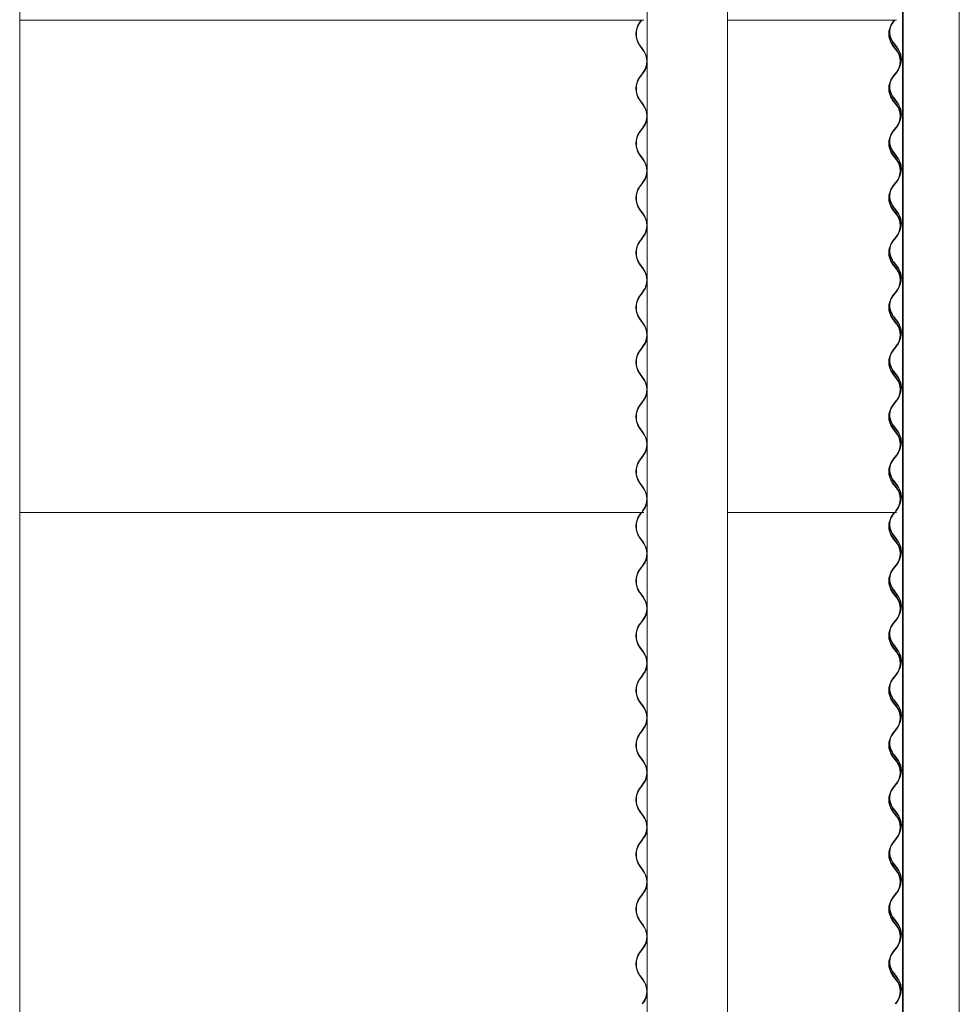
# Model space of a CAD drawing. Units: millimetres. Extents: x -5950 to 5950, y -41445 to 5950.
# Drawn here: x 4626 to 5935, y -32550 to -31179 of the extents above; entities that cross this region are included whole.
import ezdxf

# ---------------------------------------------------------------- set-up
doc = ezdxf.new("R2010")
doc.units = ezdxf.units.MM

msp = doc.modelspace()

# ---------------------------------------------------------------- linework, layer by layer
at = {"color": 7, "linetype": 'Continuous', "lineweight": 0}
for p, q in [((4626.3, -33235.2), (4626.3, -30337.8)), ((5499.9, -30337.8), (5499.9, -33215.6)), ((5612, -33235.2), (5612, -30337.8)), ((5856.4, -30337.8), (5856.4, -33235.2)), ((5934.6, -33235.2), (5934.6, -30337.8)), ((5855.5, -30479.4), (5855.5, -33235.2)), ((5855.6, -30478.6), (5855.6, -33235.2)), ((4626.3, -31179.3), (5495.3, -31179.3)), ((5491.7, -31179.3), (5489.4, -31182.6)), ((5489.9, -31182.9), (5492.4, -31179.3)), ((5612, -31179.3), (5847.1, -31179.3)), ((5841.3, -31182.9), (5844.1, -31179.3)), ((5841.3, -31182.9), (5844.1, -31179.3)), ((5844.2, -31179.3), (5841.7, -31182.6)), ((5842.2, -31182.9), (5844.9, -31179.3)), ((5489.4, -31214.2), (5494.6, -31221.4)), ((5495, -31221), (5489.9, -31213.9)), ((5846.8, -31221), (5841.3, -31213.9)), ((5846.8, -31221), (5841.3, -31213.9)), ((5841.7, -31214.2), (5847.2, -31221.4)), ((5847.7, -31221), (5842.2, -31213.9)), ((5842.7, -31211.2), (5848.2, -31218.4)), ((5848.7, -31218), (5843.2, -31210.9)), ((5852.8, -31233.5), (5852.8, -31234.5)), ((5492, -31255.2), (5489.4, -31258.8)), ((5489.9, -31259.1), (5492.4, -31255.5)), ((5494.6, -31251.6), (5492, -31255.2)), ((5492.4, -31255.5), (5495, -31252)), ((5841.3, -31259.1), (5844.1, -31255.5)), ((5841.3, -31259.1), (5844.1, -31255.5)), ((5844.5, -31255.2), (5841.7, -31258.8)), ((5842.2, -31259.1), (5844.9, -31255.5)), ((5844.1, -31255.5), (5846.8, -31252)), ((5844.1, -31255.5), (5846.8, -31252)), ((5847.2, -31251.6), (5844.5, -31255.2)), ((5844.9, -31255.5), (5847.7, -31252)), ((5489.4, -31290.4), (5494.6, -31297.6)), ((5495, -31297.2), (5489.9, -31290.1)), ((5846.8, -31297.2), (5841.3, -31290.1)), ((5846.8, -31297.2), (5841.3, -31290.1)), ((5841.7, -31290.4), (5847.2, -31297.6)), ((5847.7, -31297.2), (5842.2, -31290.1)), ((5842.7, -31287.4), (5848.2, -31294.6)), ((5848.7, -31294.2), (5843.2, -31287.1)), ((5852.8, -31309.7), (5852.8, -31310.7)), ((5492, -31331.4), (5489.4, -31335)), ((5489.9, -31335.3), (5492.4, -31331.7)), ((5494.6, -31327.8), (5492, -31331.4)), ((5492.4, -31331.7), (5495, -31328.2)), ((5841.3, -31335.3), (5844.1, -31331.7)), ((5841.3, -31335.3), (5844.1, -31331.7)), ((5844.5, -31331.4), (5841.7, -31335)), ((5842.2, -31335.3), (5844.9, -31331.7)), ((5844.1, -31331.7), (5846.8, -31328.2)), ((5844.1, -31331.7), (5846.8, -31328.2)), ((5847.2, -31327.8), (5844.5, -31331.4)), ((5844.9, -31331.7), (5847.7, -31328.2)), ((5842.7, -31363.6), (5848.2, -31370.8)), ((5848.7, -31370.4), (5843.2, -31363.3)), ((5489.4, -31366.6), (5494.6, -31373.8)), ((5495, -31373.4), (5489.9, -31366.3)), ((5846.8, -31373.4), (5841.3, -31366.3)), ((5846.8, -31373.4), (5841.3, -31366.3)), ((5841.7, -31366.6), (5847.2, -31373.8)), ((5847.7, -31373.4), (5842.2, -31366.3)), ((5852.8, -31385.9), (5852.8, -31386.9)), ((5494.6, -31404), (5492, -31407.6)), ((5492.4, -31407.9), (5495, -31404.4)), ((5844.1, -31407.9), (5846.8, -31404.4)), ((5844.1, -31407.9), (5846.8, -31404.4)), ((5847.2, -31404), (5844.5, -31407.6)), ((5844.9, -31407.9), (5847.7, -31404.4)), ((5492, -31407.6), (5489.4, -31411.2)), ((5489.9, -31411.5), (5492.4, -31407.9)), ((5841.3, -31411.5), (5844.1, -31407.9)), ((5841.3, -31411.5), (5844.1, -31407.9)), ((5844.5, -31407.6), (5841.7, -31411.2)), ((5842.2, -31411.5), (5844.9, -31407.9)), ((5489.4, -31442.8), (5494.6, -31450)), ((5495, -31449.6), (5489.9, -31442.5)), ((5846.8, -31449.6), (5841.3, -31442.5)), ((5846.8, -31449.6), (5841.3, -31442.5)), ((5841.7, -31442.8), (5847.2, -31450)), ((5847.7, -31449.6), (5842.2, -31442.5)), ((5842.7, -31439.8), (5848.2, -31447)), ((5848.7, -31446.6), (5843.2, -31439.5)), ((5852.8, -31462.1), (5852.8, -31463.1)), ((5492, -31483.8), (5489.4, -31487.4)), ((5489.9, -31487.7), (5492.4, -31484.1)), ((5494.6, -31480.2), (5492, -31483.8)), ((5492.4, -31484.1), (5495, -31480.6)), ((5841.3, -31487.7), (5844.1, -31484.1)), ((5841.3, -31487.7), (5844.1, -31484.1)), ((5844.5, -31483.8), (5841.7, -31487.4)), ((5842.2, -31487.7), (5844.9, -31484.1)), ((5844.1, -31484.1), (5846.8, -31480.6)), ((5844.1, -31484.1), (5846.8, -31480.6)), ((5847.2, -31480.2), (5844.5, -31483.8)), ((5844.9, -31484.1), (5847.7, -31480.6)), ((5842.7, -31516), (5848.2, -31523.2)), ((5848.7, -31522.8), (5843.2, -31515.7)), ((5489.4, -31519), (5494.6, -31526.2)), ((5495, -31525.8), (5489.9, -31518.7)), ((5846.8, -31525.8), (5841.3, -31518.7)), ((5846.8, -31525.8), (5841.3, -31518.7)), ((5841.7, -31519), (5847.2, -31526.2)), ((5847.7, -31525.8), (5842.2, -31518.7)), ((5852.8, -31538.3), (5852.8, -31539.3)), ((5494.6, -31556.4), (5492, -31560)), ((5492.4, -31560.3), (5495, -31556.8)), ((5844.1, -31560.3), (5846.8, -31556.8)), ((5844.1, -31560.3), (5846.8, -31556.8)), ((5847.2, -31556.4), (5844.5, -31560)), ((5844.9, -31560.3), (5847.7, -31556.8)), ((5492, -31560), (5489.4, -31563.6)), ((5489.9, -31563.9), (5492.4, -31560.3)), ((5841.3, -31563.9), (5844.1, -31560.3)), ((5841.3, -31563.9), (5844.1, -31560.3)), ((5844.5, -31560), (5841.7, -31563.6)), ((5842.2, -31563.9), (5844.9, -31560.3)), ((5489.4, -31595.2), (5494.6, -31602.4)), ((5495, -31602), (5489.9, -31594.9)), ((5846.8, -31602), (5841.3, -31594.9)), ((5846.8, -31602), (5841.3, -31594.9)), ((5841.7, -31595.2), (5847.2, -31602.4)), ((5847.7, -31602), (5842.2, -31594.9)), ((5842.7, -31592.2), (5848.2, -31599.4)), ((5848.7, -31599), (5843.2, -31591.9)), ((5852.8, -31614.5), (5852.8, -31615.5)), ((5492, -31636.2), (5489.4, -31639.8)), ((5489.9, -31640.1), (5492.4, -31636.5)), ((5494.6, -31632.6), (5492, -31636.2)), ((5492.4, -31636.5), (5495, -31633)), ((5841.3, -31640.1), (5844.1, -31636.5)), ((5841.3, -31640.1), (5844.1, -31636.5)), ((5844.5, -31636.2), (5841.7, -31639.8)), ((5842.2, -31640.1), (5844.9, -31636.5)), ((5844.1, -31636.5), (5846.8, -31633)), ((5844.1, -31636.5), (5846.8, -31633)), ((5847.2, -31632.6), (5844.5, -31636.2)), ((5844.9, -31636.5), (5847.7, -31633)), ((5489.4, -31671.4), (5494.6, -31678.6)), ((5495, -31678.2), (5489.9, -31671.1)), ((5846.8, -31678.2), (5841.3, -31671.1)), ((5846.8, -31678.2), (5841.3, -31671.1)), ((5841.7, -31671.4), (5847.2, -31678.6)), ((5847.7, -31678.2), (5842.2, -31671.1)), ((5842.7, -31668.4), (5848.2, -31675.6)), ((5848.7, -31675.2), (5843.2, -31668.1)), ((5852.8, -31690.7), (5852.8, -31691.7)), ((5492, -31712.4), (5489.4, -31716)), ((5489.9, -31716.3), (5492.4, -31712.7)), ((5494.6, -31708.8), (5492, -31712.4)), ((5492.4, -31712.7), (5495, -31709.2)), ((5841.3, -31716.3), (5844.1, -31712.7)), ((5841.3, -31716.3), (5844.1, -31712.7)), ((5844.5, -31712.4), (5841.7, -31716)), ((5842.2, -31716.3), (5844.9, -31712.7)), ((5844.1, -31712.7), (5846.8, -31709.2)), ((5844.1, -31712.7), (5846.8, -31709.2)), ((5847.2, -31708.8), (5844.5, -31712.4)), ((5844.9, -31712.7), (5847.7, -31709.2)), ((5489.4, -31747.6), (5494.6, -31754.8)), ((5495, -31754.4), (5489.9, -31747.3)), ((5846.8, -31754.4), (5841.3, -31747.3)), ((5846.8, -31754.4), (5841.3, -31747.3)), ((5841.7, -31747.6), (5847.2, -31754.8)), ((5847.7, -31754.4), (5842.2, -31747.3)), ((5842.7, -31744.6), (5848.2, -31751.8)), ((5848.7, -31751.4), (5843.2, -31744.3)), ((5852.8, -31766.9), (5852.8, -31767.9)), ((5492, -31788.6), (5489.4, -31792.2)), ((5489.9, -31792.5), (5492.4, -31788.9)), ((5494.6, -31785), (5492, -31788.6)), ((5492.4, -31788.9), (5495, -31785.4)), ((5841.3, -31792.5), (5844.1, -31788.9)), ((5841.3, -31792.5), (5844.1, -31788.9)), ((5844.5, -31788.6), (5841.7, -31792.2)), ((5842.2, -31792.5), (5844.9, -31788.9)), ((5844.1, -31788.9), (5846.8, -31785.4)), ((5844.1, -31788.9), (5846.8, -31785.4)), ((5847.2, -31785), (5844.5, -31788.6)), ((5844.9, -31788.9), (5847.7, -31785.4)), ((5489.4, -31823.8), (5494.6, -31831)), ((5495, -31830.6), (5489.9, -31823.5)), ((5846.8, -31830.6), (5841.3, -31823.5)), ((5846.8, -31830.6), (5841.3, -31823.5)), ((5841.7, -31823.8), (5847.2, -31831)), ((5847.7, -31830.6), (5842.2, -31823.5)), ((5842.7, -31820.8), (5848.2, -31828)), ((5848.7, -31827.6), (5843.2, -31820.5)), ((5852.8, -31843.1), (5852.8, -31844.1)), ((4626.3, -31865.1), (5495.3, -31865.1)), ((5491.7, -31865.1), (5489.4, -31868.4)), ((5489.9, -31868.7), (5492.4, -31865.1)), ((5494.6, -31861.2), (5492.9, -31863.6)), ((5493.6, -31863.6), (5495, -31861.6)), ((5612, -31865.1), (5847.1, -31865.1)), ((5841.3, -31868.7), (5844.1, -31865.1)), ((5841.3, -31868.7), (5844.1, -31865.1)), ((5844.2, -31865.1), (5841.7, -31868.4)), ((5842.2, -31868.7), (5844.9, -31865.1)), ((5845.3, -31863.6), (5846.8, -31861.6)), ((5845.3, -31863.6), (5846.8, -31861.6)), ((5847.2, -31861.2), (5845.4, -31863.6)), ((5846.1, -31863.6), (5847.7, -31861.6)), ((5489.4, -31900), (5494.6, -31907.2)), ((5495, -31906.8), (5489.9, -31899.7)), ((5846.8, -31906.8), (5841.3, -31899.7)), ((5846.8, -31906.8), (5841.3, -31899.7)), ((5841.7, -31900), (5847.2, -31907.2)), ((5847.7, -31906.8), (5842.2, -31899.7)), ((5842.7, -31897), (5848.2, -31904.2)), ((5848.7, -31903.8), (5843.2, -31896.7)), ((5852.8, -31919.3), (5852.8, -31920.3)), ((5492, -31941), (5489.4, -31944.6)), ((5489.9, -31944.9), (5492.4, -31941.3)), ((5494.6, -31937.4), (5492, -31941)), ((5492.4, -31941.3), (5495, -31937.8)), ((5841.3, -31944.9), (5844.1, -31941.3)), ((5841.3, -31944.9), (5844.1, -31941.3)), ((5844.5, -31941), (5841.7, -31944.6)), ((5842.2, -31944.9), (5844.9, -31941.3)), ((5844.1, -31941.3), (5846.8, -31937.8)), ((5844.1, -31941.3), (5846.8, -31937.8)), ((5847.2, -31937.4), (5844.5, -31941)), ((5844.9, -31941.3), (5847.7, -31937.8)), ((5489.4, -31976.2), (5494.6, -31983.4)), ((5495, -31983), (5489.9, -31975.9)), ((5846.8, -31983), (5841.3, -31975.9)), ((5846.8, -31983), (5841.3, -31975.9)), ((5841.7, -31976.2), (5847.2, -31983.4)), ((5847.7, -31983), (5842.2, -31975.9)), ((5842.7, -31973.2), (5848.2, -31980.4)), ((5848.7, -31980), (5843.2, -31972.9)), ((5852.8, -31995.5), (5852.8, -31996.5)), ((5492, -32017.2), (5489.4, -32020.8)), ((5489.9, -32021.1), (5492.4, -32017.5)), ((5494.6, -32013.6), (5492, -32017.2)), ((5492.4, -32017.5), (5495, -32014)), ((5841.3, -32021.1), (5844.1, -32017.5)), ((5841.3, -32021.1), (5844.1, -32017.5)), ((5844.5, -32017.2), (5841.7, -32020.8)), ((5842.2, -32021.1), (5844.9, -32017.5)), ((5844.1, -32017.5), (5846.8, -32014)), ((5844.1, -32017.5), (5846.8, -32014)), ((5847.2, -32013.6), (5844.5, -32017.2)), ((5844.9, -32017.5), (5847.7, -32014)), ((5842.7, -32049.4), (5848.2, -32056.6)), ((5848.7, -32056.2), (5843.2, -32049.1)), ((5489.4, -32052.4), (5494.6, -32059.6)), ((5495, -32059.2), (5489.9, -32052.1)), ((5846.8, -32059.2), (5841.3, -32052.1)), ((5846.8, -32059.2), (5841.3, -32052.1)), ((5841.7, -32052.4), (5847.2, -32059.6)), ((5847.7, -32059.2), (5842.2, -32052.1)), ((5852.8, -32071.7), (5852.8, -32072.7)), ((5494.6, -32089.8), (5492, -32093.4)), ((5492.4, -32093.7), (5495, -32090.2)), ((5844.1, -32093.7), (5846.8, -32090.2)), ((5844.1, -32093.7), (5846.8, -32090.2)), ((5847.2, -32089.8), (5844.5, -32093.4)), ((5844.9, -32093.7), (5847.7, -32090.2)), ((5492, -32093.4), (5489.4, -32097)), ((5489.9, -32097.3), (5492.4, -32093.7)), ((5841.3, -32097.3), (5844.1, -32093.7)), ((5841.3, -32097.3), (5844.1, -32093.7)), ((5844.5, -32093.4), (5841.7, -32097)), ((5842.2, -32097.3), (5844.9, -32093.7)), ((5489.4, -32128.6), (5494.6, -32135.8)), ((5495, -32135.4), (5489.9, -32128.3)), ((5846.8, -32135.4), (5841.3, -32128.3)), ((5846.8, -32135.4), (5841.3, -32128.3)), ((5841.7, -32128.6), (5847.2, -32135.8)), ((5847.7, -32135.4), (5842.2, -32128.3)), ((5842.7, -32125.6), (5848.2, -32132.8)), ((5848.7, -32132.4), (5843.2, -32125.3)), ((5852.8, -32147.9), (5852.8, -32148.9)), ((5492, -32169.6), (5489.4, -32173.2)), ((5489.9, -32173.5), (5492.4, -32169.9)), ((5494.6, -32166), (5492, -32169.6)), ((5492.4, -32169.9), (5495, -32166.4)), ((5841.3, -32173.5), (5844.1, -32169.9)), ((5841.3, -32173.5), (5844.1, -32169.9)), ((5844.5, -32169.6), (5841.7, -32173.2)), ((5842.2, -32173.5), (5844.9, -32169.9)), ((5844.1, -32169.9), (5846.8, -32166.4)), ((5844.1, -32169.9), (5846.8, -32166.4)), ((5847.2, -32166), (5844.5, -32169.6)), ((5844.9, -32169.9), (5847.7, -32166.4)), ((5842.7, -32201.8), (5848.2, -32209)), ((5848.7, -32208.6), (5843.2, -32201.5)), ((5489.4, -32204.8), (5494.6, -32212)), ((5495, -32211.6), (5489.9, -32204.5)), ((5846.8, -32211.6), (5841.3, -32204.5)), ((5846.8, -32211.6), (5841.3, -32204.5)), ((5841.7, -32204.8), (5847.2, -32212)), ((5847.7, -32211.6), (5842.2, -32204.5)), ((5852.8, -32224.1), (5852.8, -32225.1)), ((5494.6, -32242.2), (5492, -32245.8)), ((5492.4, -32246.1), (5495, -32242.6)), ((5844.1, -32246.1), (5846.8, -32242.6)), ((5844.1, -32246.1), (5846.8, -32242.6)), ((5847.2, -32242.2), (5844.5, -32245.8)), ((5844.9, -32246.1), (5847.7, -32242.6)), ((5492, -32245.8), (5489.4, -32249.4)), ((5489.9, -32249.7), (5492.4, -32246.1)), ((5841.3, -32249.7), (5844.1, -32246.1)), ((5841.3, -32249.7), (5844.1, -32246.1)), ((5844.5, -32245.8), (5841.7, -32249.4)), ((5842.2, -32249.7), (5844.9, -32246.1)), ((5489.4, -32281), (5494.6, -32288.2)), ((5495, -32287.8), (5489.9, -32280.7)), ((5846.8, -32287.8), (5841.3, -32280.7)), ((5846.8, -32287.8), (5841.3, -32280.7)), ((5841.7, -32281), (5847.2, -32288.2)), ((5847.7, -32287.8), (5842.2, -32280.7)), ((5842.7, -32278), (5848.2, -32285.2)), ((5848.7, -32284.8), (5843.2, -32277.7)), ((5852.8, -32300.3), (5852.8, -32301.3)), ((5492, -32322), (5489.4, -32325.6)), ((5489.9, -32325.9), (5492.4, -32322.3)), ((5494.6, -32318.4), (5492, -32322)), ((5492.4, -32322.3), (5495, -32318.8)), ((5841.3, -32325.9), (5844.1, -32322.3)), ((5841.3, -32325.9), (5844.1, -32322.3)), ((5844.5, -32322), (5841.7, -32325.6)), ((5842.2, -32325.9), (5844.9, -32322.3)), ((5844.1, -32322.3), (5846.8, -32318.8)), ((5844.1, -32322.3), (5846.8, -32318.8)), ((5847.2, -32318.4), (5844.5, -32322)), ((5844.9, -32322.3), (5847.7, -32318.8)), ((5489.4, -32357.2), (5494.6, -32364.4)), ((5495, -32364), (5489.9, -32356.9)), ((5846.8, -32364), (5841.3, -32356.9)), ((5846.8, -32364), (5841.3, -32356.9)), ((5841.7, -32357.2), (5847.2, -32364.4)), ((5847.7, -32364), (5842.2, -32356.9)), ((5842.7, -32354.2), (5848.2, -32361.4)), ((5848.7, -32361), (5843.2, -32353.9)), ((5852.8, -32376.5), (5852.8, -32377.5)), ((5492, -32398.2), (5489.4, -32401.8)), ((5489.9, -32402.1), (5492.4, -32398.5)), ((5494.6, -32394.6), (5492, -32398.2)), ((5492.4, -32398.5), (5495, -32395)), ((5841.3, -32402.1), (5844.1, -32398.5)), ((5841.3, -32402.1), (5844.1, -32398.5)), ((5844.5, -32398.2), (5841.7, -32401.8)), ((5842.2, -32402.1), (5844.9, -32398.5)), ((5844.1, -32398.5), (5846.8, -32395)), ((5844.1, -32398.5), (5846.8, -32395)), ((5847.2, -32394.6), (5844.5, -32398.2)), ((5844.9, -32398.5), (5847.7, -32395)), ((5489.4, -32433.4), (5494.6, -32440.6)), ((5495, -32440.2), (5489.9, -32433.1)), ((5846.8, -32440.2), (5841.3, -32433.1)), ((5846.8, -32440.2), (5841.3, -32433.1)), ((5841.7, -32433.4), (5847.2, -32440.6)), ((5847.7, -32440.2), (5842.2, -32433.1)), ((5842.7, -32430.4), (5848.2, -32437.6)), ((5848.7, -32437.2), (5843.2, -32430.1)), ((5852.8, -32452.7), (5852.8, -32453.7)), ((5492, -32474.4), (5489.4, -32478)), ((5489.9, -32478.3), (5492.4, -32474.7)), ((5494.6, -32470.8), (5492, -32474.4)), ((5492.4, -32474.7), (5495, -32471.2)), ((5841.3, -32478.3), (5844.1, -32474.7)), ((5841.3, -32478.3), (5844.1, -32474.7)), ((5844.5, -32474.4), (5841.7, -32478)), ((5842.2, -32478.3), (5844.9, -32474.7)), ((5844.1, -32474.7), (5846.8, -32471.2)), ((5844.1, -32474.7), (5846.8, -32471.2)), ((5847.2, -32470.8), (5844.5, -32474.4)), ((5844.9, -32474.7), (5847.7, -32471.2)), ((5489.4, -32509.6), (5494.6, -32516.8)), ((5495, -32516.4), (5489.9, -32509.3)), ((5846.8, -32516.4), (5841.3, -32509.3)), ((5846.8, -32516.4), (5841.3, -32509.3)), ((5841.7, -32509.6), (5847.2, -32516.8)), ((5847.7, -32516.4), (5842.2, -32509.3)), ((5842.7, -32506.6), (5848.2, -32513.8)), ((5848.7, -32513.4), (5843.2, -32506.3)), ((5852.8, -32528.9), (5852.8, -32529.9)), ((5494.6, -32547), (5492.9, -32549.4)), ((5493.6, -32549.4), (5495, -32547.4)), ((5845.3, -32549.4), (5846.8, -32547.4)), ((5845.3, -32549.4), (5846.8, -32547.4)), ((5847.2, -32547), (5845.4, -32549.4)), ((5846.1, -32549.4), (5847.7, -32547.4))]:
    msp.add_line(p, q, dxfattribs=at)
at = {"color": 7, "linetype": 'Continuous', "lineweight": 0, "flags": 128}
for points in [[(5852.6, -31233.6), (5852.6, -31232.4), (5852.5, -31230.7), (5852.3, -31229.3), (5852.2, -31228.4), (5852.1, -31228), (5852.2, -31228.3), (5852.4, -31229.1), (5852.6, -31230.4), (5852.8, -31232.1), (5852.8, -31233.5), (5852.8, -31233.5)], [(5852.6, -31309.8), (5852.6, -31308.6), (5852.5, -31306.9), (5852.3, -31305.5), (5852.2, -31304.6), (5852.1, -31304.2), (5852.2, -31304.5), (5852.4, -31305.3), (5852.6, -31306.6), (5852.8, -31308.3), (5852.8, -31309.7), (5852.8, -31309.7)], [(5852.6, -31386), (5852.6, -31384.8), (5852.5, -31383.1), (5852.3, -31381.7), (5852.2, -31380.8), (5852.1, -31380.4), (5852.2, -31380.7), (5852.4, -31381.5), (5852.6, -31382.8), (5852.8, -31384.5), (5852.8, -31385.9), (5852.8, -31385.9)], [(5852.6, -31462.2), (5852.6, -31461), (5852.5, -31459.3), (5852.3, -31457.9), (5852.2, -31457), (5852.1, -31456.6), (5852.2, -31456.9), (5852.4, -31457.7), (5852.6, -31459), (5852.8, -31460.7), (5852.8, -31462.1), (5852.8, -31462.1)], [(5852.6, -31538.4), (5852.6, -31537.2), (5852.5, -31535.5), (5852.3, -31534.1), (5852.2, -31533.2), (5852.1, -31532.8), (5852.2, -31533.1), (5852.4, -31533.9), (5852.6, -31535.2), (5852.8, -31536.9), (5852.8, -31538.3), (5852.8, -31538.3)], [(5852.6, -31614.6), (5852.6, -31613.4), (5852.5, -31611.7), (5852.3, -31610.3), (5852.2, -31609.4), (5852.1, -31609), (5852.2, -31609.3), (5852.4, -31610.1), (5852.6, -31611.4), (5852.8, -31613.1), (5852.8, -31614.5), (5852.8, -31614.5)], [(5852.6, -31690.8), (5852.6, -31689.6), (5852.5, -31687.9), (5852.3, -31686.5), (5852.2, -31685.6), (5852.1, -31685.2), (5852.2, -31685.5), (5852.4, -31686.3), (5852.6, -31687.6), (5852.8, -31689.3), (5852.8, -31690.7), (5852.8, -31690.7)], [(5852.6, -31767), (5852.6, -31765.8), (5852.5, -31764.1), (5852.3, -31762.7), (5852.2, -31761.8), (5852.1, -31761.4), (5852.2, -31761.7), (5852.4, -31762.5), (5852.6, -31763.8), (5852.8, -31765.5), (5852.8, -31766.9), (5852.8, -31766.9)], [(5852.6, -31843.2), (5852.6, -31842), (5852.5, -31840.3), (5852.3, -31838.9), (5852.2, -31838), (5852.1, -31837.6), (5852.2, -31837.9), (5852.4, -31838.7), (5852.6, -31840), (5852.8, -31841.7), (5852.8, -31843.1), (5852.8, -31843.1)], [(5852.6, -31919.4), (5852.6, -31918.2), (5852.5, -31916.5), (5852.3, -31915.1), (5852.2, -31914.2), (5852.1, -31913.8), (5852.2, -31914.1), (5852.4, -31914.9), (5852.6, -31916.2), (5852.8, -31917.9), (5852.8, -31919.3), (5852.8, -31919.3)], [(5852.6, -31995.6), (5852.6, -31994.4), (5852.5, -31992.7), (5852.3, -31991.3), (5852.2, -31990.4), (5852.1, -31990), (5852.2, -31990.3), (5852.4, -31991.1), (5852.6, -31992.4), (5852.8, -31994.1), (5852.8, -31995.5), (5852.8, -31995.5)], [(5852.6, -32071.8), (5852.6, -32070.6), (5852.5, -32068.9), (5852.3, -32067.5), (5852.2, -32066.6), (5852.1, -32066.2), (5852.2, -32066.5), (5852.4, -32067.3), (5852.6, -32068.6), (5852.8, -32070.3), (5852.8, -32071.7), (5852.8, -32071.7)], [(5852.6, -32148), (5852.6, -32146.8), (5852.5, -32145.1), (5852.3, -32143.7), (5852.2, -32142.8), (5852.1, -32142.4), (5852.2, -32142.7), (5852.4, -32143.5), (5852.6, -32144.8), (5852.8, -32146.5), (5852.8, -32147.9), (5852.8, -32147.9)], [(5852.6, -32224.2), (5852.6, -32223), (5852.5, -32221.3), (5852.3, -32219.9), (5852.2, -32219), (5852.1, -32218.6), (5852.2, -32218.9), (5852.4, -32219.7), (5852.6, -32221), (5852.8, -32222.7), (5852.8, -32224.1), (5852.8, -32224.1)], [(5852.6, -32300.4), (5852.6, -32299.2), (5852.5, -32297.5), (5852.3, -32296.1), (5852.2, -32295.2), (5852.1, -32294.8), (5852.2, -32295.1), (5852.4, -32295.9), (5852.6, -32297.2), (5852.8, -32298.9), (5852.8, -32300.3), (5852.8, -32300.3)], [(5852.6, -32376.6), (5852.6, -32375.4), (5852.5, -32373.7), (5852.3, -32372.3), (5852.2, -32371.4), (5852.1, -32371), (5852.2, -32371.3), (5852.4, -32372.1), (5852.6, -32373.4), (5852.8, -32375.1), (5852.8, -32376.5), (5852.8, -32376.5)], [(5852.6, -32452.8), (5852.6, -32451.6), (5852.5, -32449.9), (5852.3, -32448.5), (5852.2, -32447.6), (5852.1, -32447.2), (5852.2, -32447.5), (5852.4, -32448.3), (5852.6, -32449.6), (5852.8, -32451.3), (5852.8, -32452.7), (5852.8, -32452.7)], [(5852.6, -32529), (5852.6, -32527.8), (5852.5, -32526.1), (5852.3, -32524.7), (5852.2, -32523.8), (5852.1, -32523.4), (5852.2, -32523.7), (5852.4, -32524.5), (5852.6, -32525.8), (5852.8, -32527.5), (5852.8, -32528.9), (5852.8, -32528.9)]]:
    msp.add_lwpolyline(points, dxfattribs=at)
at = {"color": 7, "linetype": 'Continuous', "lineweight": 0}
for centre, radius, start, end in [((5511.6, -31198.4), 27.3, 144.5456, 215.4544), ((5511.6, -31198.4), 26.6, 144.5456, 215.4544), ((5862.3, -31198.4), 26, 142.5158, 217.4842), ((5862.3, -31198.4), 25.4, 142.5158, 217.4842), ((5863.3, -31195.4), 26, 175.9479, 217.4841), ((5863.3, -31195.4), 25.4, 165.1339, 217.4841), ((5473.4, -31236.5), 26, 324.5456, 35.4544), ((5473.6, -31236.4), 26.3, 4.3513, 35.5866), ((5827.5, -31236.5), 24.8, 322.5158, 37.4842), ((5827.5, -31236.5), 25.4, 322.5158, 37.4842), ((5828.5, -31233.5), 24.8, 348.9413, 37.4841), ((5828.5, -31233.5), 25.4, 338.0044, 37.4841), ((5473.6, -31236.6), 26.4, 324.4375, 355.6245), ((5511.6, -31274.6), 27.3, 144.5456, 215.4544), ((5511.6, -31274.6), 26.6, 144.5456, 215.4544), ((5862.3, -31274.6), 26, 142.5158, 217.4842), ((5862.3, -31274.6), 25.4, 142.5158, 217.4842), ((5863.3, -31271.6), 25.4, 165.1339, 217.4841), ((5863.3, -31271.6), 26, 175.9395, 217.4841), ((5828.5, -31309.7), 24.8, 348.9417, 37.4841), ((5828.5, -31309.7), 25.4, 338.0128, 37.4841), ((5473.4, -31312.7), 26, 324.5456, 35.4544), ((5473.6, -31312.6), 26.3, 4.3513, 35.5866), ((5827.5, -31312.7), 24.8, 322.5158, 37.4842), ((5827.5, -31312.7), 25.4, 322.5158, 37.4842), ((5473.6, -31312.8), 26.4, 324.4375, 355.6245), ((5511.6, -31350.8), 27.3, 144.5456, 215.4544), ((5511.6, -31350.8), 26.6, 144.5456, 215.4544), ((5862.3, -31350.8), 26, 142.5158, 217.4842), ((5862.3, -31350.8), 25.4, 142.5158, 217.4842), ((5863.3, -31347.8), 26, 175.9632, 217.4841), ((5863.3, -31347.8), 25.4, 165.1339, 217.4841), ((5473.4, -31388.9), 26, 324.5456, 35.4544), ((5473.6, -31388.8), 26.3, 4.3513, 35.5866), ((5827.5, -31388.9), 24.8, 322.5158, 37.4842), ((5827.5, -31388.9), 25.4, 322.5158, 37.4842), ((5828.5, -31385.9), 24.8, 348.9313, 37.4841), ((5828.5, -31385.9), 25.4, 337.9877, 37.4841), ((5473.6, -31389), 26.4, 324.4375, 355.6245), ((5511.6, -31427), 27.3, 144.5456, 215.4544), ((5511.6, -31427), 26.6, 144.5456, 215.4544), ((5862.3, -31427), 26, 142.5158, 217.4842), ((5862.3, -31427), 25.4, 142.5158, 217.4842), ((5863.3, -31424), 25.4, 165.1339, 217.4841), ((5863.3, -31424), 26, 175.9315, 217.4841), ((5828.5, -31462.1), 24.8, 348.9499, 37.4841), ((5828.5, -31462.1), 25.4, 337.9961, 37.4841), ((5473.4, -31465.1), 26, 324.5456, 35.4544), ((5473.6, -31465), 26.3, 4.3513, 35.5866), ((5827.5, -31465.1), 24.8, 322.5158, 37.4842), ((5827.5, -31465.1), 25.4, 322.5158, 37.4842), ((5473.6, -31465.2), 26.4, 324.4375, 355.6245), ((5511.6, -31503.2), 27.3, 144.5456, 215.4544), ((5511.6, -31503.2), 26.6, 144.5456, 215.4544), ((5862.3, -31503.2), 26, 142.5158, 217.4842), ((5862.3, -31503.2), 25.4, 142.5158, 217.4842), ((5863.3, -31500.2), 26, 175.9465, 217.4841), ((5863.3, -31500.2), 25.4, 165.1256, 217.4841), ((5473.4, -31541.3), 26, 324.5456, 35.4544), ((5473.6, -31541.2), 26.3, 4.3513, 35.5866), ((5827.5, -31541.3), 24.8, 322.5158, 37.4842), ((5827.5, -31541.3), 25.4, 322.5158, 37.4842), ((5828.5, -31538.3), 24.8, 348.9413, 37.4841), ((5828.5, -31538.3), 25.4, 338.0044, 37.4841), ((5473.6, -31541.4), 26.4, 324.4375, 355.6245), ((5511.6, -31579.4), 27.3, 144.5456, 215.4544), ((5511.6, -31579.4), 26.6, 144.5456, 215.4544), ((5862.3, -31579.4), 26, 142.5158, 217.4842), ((5862.3, -31579.4), 25.4, 142.5158, 217.4842), ((5863.3, -31576.4), 25.4, 165.1339, 217.4841), ((5863.3, -31576.4), 26, 175.9388, 217.4841), ((5473.4, -31617.5), 26, 324.5456, 35.4544), ((5473.6, -31617.4), 26.3, 4.3513, 35.5866), ((5827.5, -31617.5), 24.8, 322.5158, 37.4842), ((5827.5, -31617.5), 25.4, 322.5158, 37.4842), ((5828.5, -31614.5), 24.8, 348.9327, 37.4841), ((5828.5, -31614.5), 25.4, 337.9793, 37.4841), ((5473.6, -31617.6), 26.4, 324.4375, 355.6245), ((5511.6, -31655.6), 27.3, 144.5456, 215.4544), ((5862.3, -31655.6), 26, 142.5158, 217.4842), ((5511.6, -31655.6), 26.6, 144.5456, 215.4544), ((5862.3, -31655.6), 25.4, 142.5158, 217.4842), ((5863.3, -31652.6), 26, 175.9388, 217.4841), ((5863.3, -31652.6), 25.4, 165.1423, 217.4841), ((5473.4, -31693.7), 26, 324.5456, 35.4544), ((5473.6, -31693.6), 26.3, 4.3513, 35.5866), ((5827.5, -31693.7), 24.8, 322.5158, 37.4842), ((5827.5, -31693.7), 25.4, 322.5158, 37.4842), ((5828.5, -31690.7), 24.8, 348.9223, 37.4841), ((5828.5, -31690.7), 25.4, 337.9877, 37.4841), ((5473.6, -31693.8), 26.4, 324.4375, 355.6245), ((5511.6, -31731.8), 27.3, 144.5456, 215.4544), ((5511.6, -31731.8), 26.6, 144.5456, 215.4544), ((5862.3, -31731.8), 26, 142.5158, 217.4842), ((5862.3, -31731.8), 25.4, 142.5158, 217.4842), ((5863.3, -31728.8), 26, 175.9399, 217.4841), ((5863.3, -31728.8), 25.4, 165.1339, 217.4841), ((5473.4, -31769.9), 26, 324.5456, 35.4544), ((5473.6, -31769.8), 26.3, 4.3513, 35.5866), ((5827.5, -31769.9), 24.8, 322.5158, 37.4842), ((5827.5, -31769.9), 25.4, 322.5158, 37.4842), ((5828.5, -31766.9), 24.8, 348.9326, 37.4841), ((5828.5, -31766.9), 25.4, 337.9793, 37.4841), ((5473.6, -31770), 26.4, 324.4375, 355.6245), ((5511.6, -31808), 27.3, 144.5456, 215.4544), ((5511.6, -31808), 26.6, 144.5456, 215.4544), ((5862.3, -31808), 26, 142.5158, 217.4842), ((5862.3, -31808), 25.4, 142.5158, 217.4842), ((5863.3, -31805), 26, 175.9476, 217.4841), ((5863.3, -31805), 25.4, 165.1506, 217.4841), ((5473.4, -31846.1), 26, 324.5456, 35.4544), ((5473.6, -31846), 26.3, 4.3513, 35.5866), ((5827.5, -31846.1), 24.8, 322.5158, 37.4842), ((5827.5, -31846.1), 25.4, 322.5158, 37.4842), ((5828.5, -31843.1), 24.8, 348.924, 37.4841), ((5828.5, -31843.1), 25.4, 337.9877, 37.4841), ((5473.6, -31846.2), 26.4, 324.4375, 355.6245), ((5511.6, -31884.2), 27.3, 144.5456, 215.4544), ((5511.6, -31884.2), 26.6, 144.5456, 215.4544), ((5862.3, -31884.2), 26, 142.5158, 217.4842), ((5862.3, -31884.2), 25.4, 142.5158, 217.4842), ((5863.3, -31881.2), 26, 175.9479, 217.4841), ((5863.3, -31881.2), 25.4, 165.1339, 217.4841), ((5473.4, -31922.3), 26, 324.5456, 35.4544), ((5473.6, -31922.2), 26.3, 4.3513, 35.5866), ((5827.5, -31922.3), 24.8, 322.5158, 37.4842), ((5827.5, -31922.3), 25.4, 322.5158, 37.4842), ((5828.5, -31919.3), 24.8, 348.9413, 37.4841), ((5828.5, -31919.3), 25.4, 338.0044, 37.4841), ((5473.6, -31922.4), 26.4, 324.4375, 355.6245), ((5511.6, -31960.4), 27.3, 144.5456, 215.4544), ((5511.6, -31960.4), 26.6, 144.5456, 215.4544), ((5862.3, -31960.4), 26, 142.5158, 217.4842), ((5862.3, -31960.4), 25.4, 142.5158, 217.4842), ((5863.3, -31957.4), 25.4, 165.1339, 217.4841), ((5863.3, -31957.4), 26, 175.9395, 217.4841), ((5828.5, -31995.5), 24.8, 348.9417, 37.4841), ((5828.5, -31995.5), 25.4, 338.0128, 37.4841), ((5473.4, -31998.5), 26, 324.5456, 35.4544), ((5473.6, -31998.4), 26.3, 4.3513, 35.5866), ((5827.5, -31998.5), 24.8, 322.5158, 37.4842), ((5827.5, -31998.5), 25.4, 322.5158, 37.4842), ((5473.6, -31998.6), 26.4, 324.4375, 355.6245), ((5511.6, -32036.6), 27.3, 144.5456, 215.4544), ((5511.6, -32036.6), 26.6, 144.5456, 215.4544), ((5862.3, -32036.6), 26, 142.5158, 217.4842), ((5862.3, -32036.6), 25.4, 142.5158, 217.4842), ((5863.3, -32033.6), 26, 175.9632, 217.4841), ((5863.3, -32033.6), 25.4, 165.1339, 217.4841), ((5473.4, -32074.7), 26, 324.5456, 35.4544), ((5473.6, -32074.6), 26.3, 4.3513, 35.5866), ((5827.5, -32074.7), 24.8, 322.5158, 37.4842), ((5827.5, -32074.7), 25.4, 322.5158, 37.4842), ((5828.5, -32071.7), 24.8, 348.9313, 37.4841), ((5828.5, -32071.7), 25.4, 337.9877, 37.4841), ((5473.6, -32074.8), 26.4, 324.4375, 355.6245), ((5511.6, -32112.8), 27.3, 144.5456, 215.4544), ((5511.6, -32112.8), 26.6, 144.5456, 215.4544), ((5862.3, -32112.8), 26, 142.5158, 217.4842), ((5862.3, -32112.8), 25.4, 142.5158, 217.4842), ((5863.3, -32109.8), 25.4, 165.1339, 217.4841), ((5863.3, -32109.8), 26, 175.9315, 217.4841), ((5828.5, -32147.9), 24.8, 348.9499, 37.4841), ((5828.5, -32147.9), 25.4, 337.9961, 37.4841), ((5473.4, -32150.9), 26, 324.5456, 35.4544), ((5473.6, -32150.8), 26.3, 4.3513, 35.5866), ((5827.5, -32150.9), 24.8, 322.5158, 37.4842), ((5827.5, -32150.9), 25.4, 322.5158, 37.4842), ((5473.6, -32151), 26.4, 324.4375, 355.6245), ((5511.6, -32189), 27.3, 144.5456, 215.4544), ((5511.6, -32189), 26.6, 144.5456, 215.4544), ((5862.3, -32189), 26, 142.5158, 217.4842), ((5862.3, -32189), 25.4, 142.5158, 217.4842), ((5863.3, -32186), 26, 175.9465, 217.4841), ((5863.3, -32186), 25.4, 165.1256, 217.4841), ((5473.4, -32227.1), 26, 324.5456, 35.4544), ((5473.6, -32227), 26.3, 4.3513, 35.5866), ((5827.5, -32227.1), 24.8, 322.5158, 37.4842), ((5827.5, -32227.1), 25.4, 322.5158, 37.4842), ((5828.5, -32224.1), 24.8, 348.9413, 37.4841), ((5828.5, -32224.1), 25.4, 338.0044, 37.4841), ((5473.6, -32227.2), 26.4, 324.4375, 355.6245), ((5511.6, -32265.2), 27.3, 144.5456, 215.4544), ((5511.6, -32265.2), 26.6, 144.5456, 215.4544), ((5862.3, -32265.2), 26, 142.5158, 217.4842), ((5862.3, -32265.2), 25.4, 142.5158, 217.4842), ((5863.3, -32262.2), 25.4, 165.1339, 217.4841), ((5863.3, -32262.2), 26, 175.9388, 217.4841), ((5473.4, -32303.3), 26, 324.5456, 35.4544), ((5473.6, -32303.2), 26.3, 4.3513, 35.5866), ((5827.5, -32303.3), 24.8, 322.5158, 37.4842), ((5827.5, -32303.3), 25.4, 322.5158, 37.4842), ((5828.5, -32300.3), 24.8, 348.9327, 37.4841), ((5828.5, -32300.3), 25.4, 337.9793, 37.4841), ((5473.6, -32303.4), 26.4, 324.4375, 355.6245), ((5511.6, -32341.4), 27.3, 144.5456, 215.4544), ((5511.6, -32341.4), 26.6, 144.5456, 215.4544), ((5862.3, -32341.4), 26, 142.5158, 217.4842), ((5862.3, -32341.4), 25.4, 142.5158, 217.4842), ((5863.3, -32338.4), 26, 175.9388, 217.4841), ((5863.3, -32338.4), 25.4, 165.1423, 217.4841), ((5473.4, -32379.5), 26, 324.5456, 35.4544), ((5473.6, -32379.4), 26.3, 4.3513, 35.5866), ((5827.5, -32379.5), 24.8, 322.5158, 37.4842), ((5827.5, -32379.5), 25.4, 322.5158, 37.4842), ((5828.5, -32376.5), 24.8, 348.9223, 37.4841), ((5828.5, -32376.5), 25.4, 337.9877, 37.4841), ((5473.6, -32379.6), 26.4, 324.4375, 355.6245), ((5511.6, -32417.6), 27.3, 144.5456, 215.4544), ((5511.6, -32417.6), 26.6, 144.5456, 215.4544), ((5862.3, -32417.6), 26, 142.5158, 217.4842), ((5862.3, -32417.6), 25.4, 142.5158, 217.4842), ((5863.3, -32414.6), 26, 175.9399, 217.4841), ((5863.3, -32414.6), 25.4, 165.1339, 217.4841), ((5473.4, -32455.7), 26, 324.5456, 35.4544), ((5473.6, -32455.6), 26.3, 4.3513, 35.5866), ((5827.5, -32455.7), 24.8, 322.5158, 37.4842), ((5827.5, -32455.7), 25.4, 322.5158, 37.4842), ((5828.5, -32452.7), 24.8, 348.9326, 37.4841), ((5828.5, -32452.7), 25.4, 337.9793, 37.4841), ((5473.6, -32455.8), 26.4, 324.4375, 355.6245), ((5511.6, -32493.8), 27.3, 144.5456, 215.4544), ((5511.6, -32493.8), 26.6, 144.5456, 215.4544), ((5862.3, -32493.8), 26, 142.5158, 217.4842), ((5862.3, -32493.8), 25.4, 142.5158, 217.4842), ((5863.3, -32490.8), 26, 175.9476, 217.4841), ((5863.3, -32490.8), 25.4, 165.1506, 217.4841), ((5473.4, -32531.9), 26, 324.5456, 35.4544), ((5473.6, -32531.8), 26.3, 4.3513, 35.5866), ((5827.5, -32531.9), 24.8, 322.5158, 37.4842), ((5827.5, -32531.9), 25.4, 322.5158, 37.4842), ((5828.5, -32528.9), 24.8, 348.924, 37.4841), ((5828.5, -32528.9), 25.4, 337.9877, 37.4841), ((5473.6, -32532), 26.4, 324.4375, 355.6245)]:
    msp.add_arc(centre, radius, start, end, dxfattribs=at)

doc.saveas('drawing.dxf')
